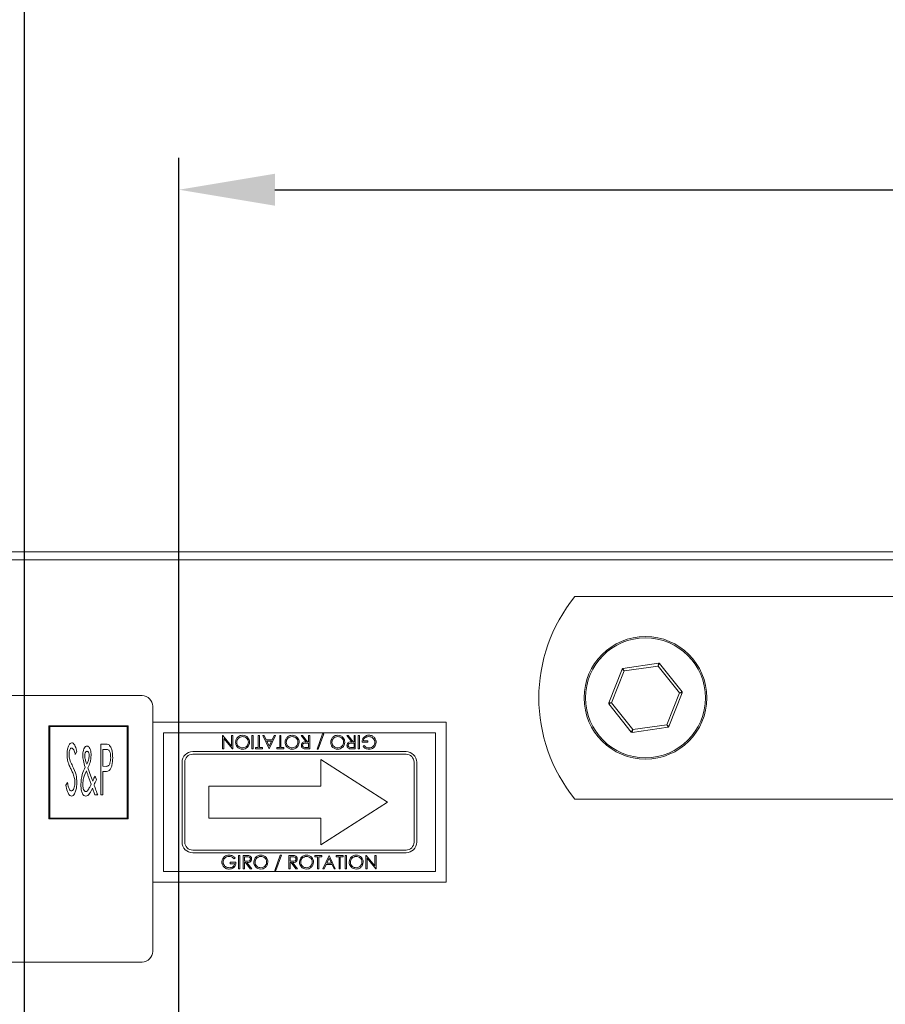
# Model space of a CAD drawing. Units: millimetres. Extents: x -1748 to 543, y 1040 to 2449.
# Drawn here: x -1390 to -1228, y 2129 to 2314 of the extents above; entities that cross this region are included whole.
import ezdxf

# ---------------------------------------------------------------- set-up
doc = ezdxf.new("R2010")
doc.units = ezdxf.units.MM
doc.header["$PDSIZE"] = -1
doc.dimstyles.new('ISO-25', dxfattribs={"dimtxt": 2.5, "dimasz": 2.5, "dimexe": 1.25, "dimexo": 0.625, "dimtad": 1, "dimtxsty": 'Standard', "dimcen": 2.5, "dimadec": 0, "dimazin": 0, "dimtfac": 1, "dimtmove": 0, "dimatfit": 3, "dimfxl": 0, "dimarcsym": 0})

# ---------------------------------------------------------------- blocks, each defined once
blk = doc.blocks.new('*D25')
at = {"color": 0, "linetype": 'ByBlock', "lineweight": -2}
for p, q in [((-1489.93, 2218.47), (-1489.93, 2426.06)), ((-315.11, 2218.47), (-315.11, 2426.06)), ((-333.11, 2420.06), (-1471.93, 2420.06))]:
    blk.add_line(p, q, dxfattribs=at)
at = {"color": 0, "linetype": 'ByBlock'}
for points in [[(-1489.93, 2420.06), (-1471.93, 2423.06), (-1471.93, 2417.06)], [(-315.11, 2420.06), (-333.11, 2423.06), (-333.11, 2417.06)]]:
    blk.add_solid(points, dxfattribs=at)
at = {"layer": 'DEFPOINTS', "color": 0, "linetype": 'ByBlock'}
for p in [(-1489.93, 2212.47), (-315.11, 2212.47)]:
    blk.add_point(p, dxfattribs=at)
at = {"color": 0, "linetype": 'ByBlock', "insert": (-902.52, 2437.67), "char_height": 16.933, "attachment_point": 5}
blk.add_mtext('1175', dxfattribs=at)
blk = doc.blocks.new('*D26')
at = {"color": 0, "linetype": 'ByBlock', "lineweight": -2}
for p, q in [((-1389.02, 2119.47), (-1389.02, 2356.37)), ((-416.02, 2119.47), (-416.02, 2356.37)), ((-434.02, 2350.37), (-1371.02, 2350.37))]:
    blk.add_line(p, q, dxfattribs=at)
at = {"color": 0, "linetype": 'ByBlock'}
for points in [[(-1389.02, 2350.37), (-1371.02, 2353.37), (-1371.02, 2347.37)], [(-416.02, 2350.37), (-434.02, 2353.37), (-434.02, 2347.37)]]:
    blk.add_solid(points, dxfattribs=at)
at = {"layer": 'DEFPOINTS', "color": 0, "linetype": 'ByBlock'}
for p in [(-1389.02, 2113.47), (-416.02, 2113.47)]:
    blk.add_point(p, dxfattribs=at)
at = {"color": 0, "linetype": 'ByBlock', "insert": (-902.52, 2367.98), "char_height": 16.933, "attachment_point": 5}
blk.add_mtext('973', dxfattribs=at)
blk = doc.blocks.new('*D27')
at = {"color": 0, "linetype": 'ByBlock', "lineweight": -2}
for p, q in [((-1360.02, 2090.47), (-1360.02, 2288.34)), ((-445.02, 2090.47), (-445.02, 2288.34)), ((-1342.02, 2282.34), (-463.02, 2282.34))]:
    blk.add_line(p, q, dxfattribs=at)
at = {"color": 0, "linetype": 'ByBlock'}
for points in [[(-1360.02, 2282.34), (-1342.02, 2279.34), (-1342.02, 2285.34)], [(-445.02, 2282.34), (-463.02, 2279.34), (-463.02, 2285.34)]]:
    blk.add_solid(points, dxfattribs=at)
at = {"layer": 'DEFPOINTS', "color": 0, "linetype": 'ByBlock'}
for p in [(-1360.02, 2084.47), (-445.02, 2084.47)]:
    blk.add_point(p, dxfattribs=at)
at = {"color": 0, "linetype": 'ByBlock', "insert": (-902.52, 2299.95), "char_height": 16.933, "attachment_point": 5}
blk.add_mtext('915', dxfattribs=at)

msp = doc.modelspace()

# ---------------------------------------------------------------- linework, layer by layer
at = {"color": 7, "linetype": 'Continuous', "lineweight": 15}
for p, q in [((-317.02, 2214.38), (-1488.02, 2214.38)), ((-317.02, 2212.87), (-1488.02, 2212.87)), ((-1285.74, 2205.97), (-519.3, 2205.97)), ((-1279.4, 2186.06), (-1276.9, 2192.35)), ((-1276.5, 2192.01), (-1278.87, 2186.04)), ((-1276.5, 2192.01), (-1276.9, 2192.35)), ((-1276.75, 2192.48), (-1270.05, 2193.46)), ((-1276.5, 2192.01), (-1276.75, 2192.48)), ((-1270.15, 2192.94), (-1276.5, 2192.01)), ((-1270.15, 2192.94), (-1270.05, 2193.46)), ((-1269.86, 2193.39), (-1270.15, 2192.94)), ((-1266.16, 2187.9), (-1270.15, 2192.94)), ((-1269.86, 2193.39), (-1265.66, 2188.08)), ((-1366.93, 2187.38), (-1462.93, 2187.38)), ((-1268.53, 2181.93), (-1266.16, 2187.9)), ((-1265.64, 2187.88), (-1268.13, 2181.59)), ((-1265.66, 2188.08), (-1266.16, 2187.9)), ((-1265.64, 2187.88), (-1266.16, 2187.9)), ((-1364.93, 2182.38), (-1364.93, 2185.38)), ((-1278.87, 2186.04), (-1279.4, 2186.06)), ((-1278.87, 2186.04), (-1279.37, 2185.86)), ((-1275.17, 2180.55), (-1279.37, 2185.86)), ((-1278.87, 2186.04), (-1274.89, 2181)), ((-1369.57, 2181.74), (-1384.4, 2181.74)), ((-1384.4, 2181.74), (-1384.4, 2164.26)), ((-1369.72, 2181.59), (-1384.25, 2181.59)), ((-1384.25, 2181.59), (-1384.25, 2164.41)), ((-1369.72, 2164.41), (-1369.72, 2181.59)), ((-1369.57, 2164.26), (-1369.57, 2181.74)), ((-1364.93, 2182.38), (-1309.93, 2182.38)), ((-1364.93, 2152.38), (-1364.93, 2182.38)), ((-1309.93, 2182.38), (-1309.93, 2152.38)), ((-1274.89, 2181), (-1275.17, 2180.55)), ((-1268.29, 2181.46), (-1274.99, 2180.48)), ((-1274.99, 2180.48), (-1274.89, 2181)), ((-1274.89, 2181), (-1268.53, 2181.93)), ((-1268.13, 2181.59), (-1268.53, 2181.93)), ((-1268.29, 2181.46), (-1268.53, 2181.93)), ((-1362.93, 2154.38), (-1362.93, 2180.38)), ((-1362.93, 2180.38), (-1311.93, 2180.38)), ((-1351.84, 2177.38), (-1351.84, 2179.88)), ((-1351.84, 2179.88), (-1351.79, 2179.88)), ((-1351.79, 2179.88), (-1350.14, 2177.92)), ((-1349.96, 2177.38), (-1351.61, 2179.35)), ((-1351.61, 2179.35), (-1351.61, 2177.38)), ((-1350.14, 2177.92), (-1350.14, 2179.88)), ((-1350.14, 2179.88), (-1349.92, 2179.88)), ((-1349.92, 2179.88), (-1349.92, 2177.38)), ((-1346.36, 2177.38), (-1346.36, 2179.88)), ((-1346.36, 2179.88), (-1346.13, 2179.88)), ((-1346.13, 2179.88), (-1346.13, 2177.38)), ((-1345.14, 2177.64), (-1345.14, 2179.88)), ((-1345.14, 2179.88), (-1344.92, 2179.88)), ((-1344.92, 2179.88), (-1344.92, 2177.64)), ((-1343.12, 2177.38), (-1344.28, 2179.88)), ((-1344.28, 2179.88), (-1344.03, 2179.88)), ((-1344.03, 2179.88), (-1343.66, 2179.08)), ((-1343.66, 2179.08), (-1342.53, 2179.08)), ((-1341.9, 2179.88), (-1343.09, 2177.38)), ((-1342.53, 2179.08), (-1342.15, 2179.88)), ((-1342.15, 2179.88), (-1341.9, 2179.88)), ((-1341.1, 2177.64), (-1341.1, 2179.88)), ((-1341.1, 2179.88), (-1340.88, 2179.88)), ((-1340.88, 2179.88), (-1340.88, 2177.64)), ((-1336.18, 2178.73), (-1337.1, 2179.88)), ((-1337.1, 2179.88), (-1336.82, 2179.88)), ((-1336.82, 2179.88), (-1335.9, 2178.73)), ((-1335.72, 2178.73), (-1335.72, 2179.88)), ((-1335.72, 2179.88), (-1335.49, 2179.88)), ((-1335.49, 2179.88), (-1335.49, 2177.38)), ((-1334.11, 2177.32), (-1333.07, 2180.24)), ((-1332.83, 2180.24), (-1333.88, 2177.32)), ((-1333.07, 2180.24), (-1332.83, 2180.24)), ((-1327.62, 2178.73), (-1328.54, 2179.88)), ((-1328.54, 2179.88), (-1328.26, 2179.88)), ((-1328.26, 2179.88), (-1327.34, 2178.73)), ((-1327.16, 2178.73), (-1327.16, 2179.88)), ((-1327.16, 2179.88), (-1326.94, 2179.88)), ((-1326.94, 2179.88), (-1326.94, 2177.38)), ((-1326.39, 2177.38), (-1326.39, 2179.88)), ((-1326.39, 2179.88), (-1326.17, 2179.88)), ((-1326.17, 2179.88), (-1326.17, 2177.38)), ((-1311.93, 2180.38), (-1311.93, 2154.38)), ((-1374.65, 2178.28), (-1373.95, 2178.28)), ((-1374.65, 2168.75), (-1374.65, 2178.28)), ((-1374.28, 2177.3), (-1374.28, 2174.12)), ((-1373.67, 2177.3), (-1374.28, 2177.3)), ((-1351.61, 2177.38), (-1351.84, 2177.38)), ((-1349.92, 2177.38), (-1349.96, 2177.38)), ((-1346.13, 2177.38), (-1346.36, 2177.38)), ((-1345.69, 2177.38), (-1345.69, 2177.64)), ((-1345.69, 2177.64), (-1345.14, 2177.64)), ((-1344.37, 2177.38), (-1345.69, 2177.38)), ((-1344.92, 2177.64), (-1344.37, 2177.64)), ((-1344.37, 2177.64), (-1344.37, 2177.38)), ((-1342.65, 2178.83), (-1343.54, 2178.83)), ((-1343.54, 2178.83), (-1343.1, 2177.87)), ((-1343.09, 2177.38), (-1343.12, 2177.38)), ((-1343.1, 2177.87), (-1342.65, 2178.83)), ((-1341.65, 2177.38), (-1341.65, 2177.64)), ((-1341.65, 2177.64), (-1341.1, 2177.64)), ((-1340.33, 2177.38), (-1341.65, 2177.38)), ((-1340.88, 2177.64), (-1340.33, 2177.64)), ((-1340.33, 2177.64), (-1340.33, 2177.38)), ((-1336.19, 2177.64), (-1335.72, 2177.64)), ((-1335.72, 2178.47), (-1336.18, 2178.48)), ((-1335.49, 2177.38), (-1335.99, 2177.38)), ((-1335.9, 2178.73), (-1335.72, 2178.73)), ((-1335.72, 2177.64), (-1335.72, 2178.47)), ((-1333.88, 2177.32), (-1334.11, 2177.32)), ((-1327.63, 2177.64), (-1327.16, 2177.64)), ((-1327.16, 2178.47), (-1327.62, 2178.48)), ((-1326.94, 2177.38), (-1327.44, 2177.38)), ((-1327.34, 2178.73), (-1327.16, 2178.73)), ((-1327.16, 2177.64), (-1327.16, 2178.47)), ((-1326.17, 2177.38), (-1326.39, 2177.38)), ((-1324.6, 2178.66), (-1325.65, 2178.66)), ((-1325.49, 2177.81), (-1325.3, 2177.99)), ((-1325.43, 2178.92), (-1324.6, 2178.92)), ((-1324.6, 2178.92), (-1324.6, 2178.66)), ((-1379.17, 2176.91), (-1379.46, 2176.32)), ((-1357.43, 2176.88), (-1317.43, 2176.88)), ((-1357.43, 2176.38), (-1317.43, 2176.38)), ((-1333.43, 2175.38), (-1333.43, 2170.38)), ((-1320.93, 2167.38), (-1333.43, 2175.38)), ((-1377.09, 2173.8), (-1376.54, 2172.29)), ((-1374.28, 2174.12), (-1373.69, 2174.1)), ((-1359.43, 2159.88), (-1359.43, 2174.88)), ((-1358.93, 2159.88), (-1358.93, 2174.88)), ((-1315.93, 2174.88), (-1315.93, 2159.88)), ((-1315.43, 2174.88), (-1315.43, 2159.88)), ((-1376.49, 2170.74), (-1377.05, 2172.29)), ((-1376.54, 2172.29), (-1376.2, 2171.35)), ((-1375.76, 2172.29), (-1375.5, 2171.6)), ((-1374.03, 2173.15), (-1374.28, 2173.15)), ((-1374.28, 2173.15), (-1374.28, 2168.75)), ((-1381.24, 2170.59), (-1380.94, 2171.07)), ((-1375.77, 2168.75), (-1376.23, 2170.04)), ((-1354.43, 2170.38), (-1354.43, 2164.38)), ((-1333.43, 2170.38), (-1354.43, 2170.38)), ((-1375.26, 2168.75), (-1375.77, 2168.75)), ((-1374.28, 2168.75), (-1374.65, 2168.75)), ((-1219.04, 2167.97), (-1285.74, 2167.97)), ((-1320.93, 2167.38), (-1333.43, 2159.38)), ((-1384.4, 2164.26), (-1369.57, 2164.26)), ((-1384.25, 2164.41), (-1369.72, 2164.41)), ((-1333.43, 2164.38), (-1354.43, 2164.38)), ((-1333.43, 2159.38), (-1333.43, 2164.38)), ((-1317.43, 2158.38), (-1357.43, 2158.38)), ((-1317.43, 2157.88), (-1357.43, 2157.88)), ((-1349.5, 2156.96), (-1349.69, 2156.77)), ((-1348.83, 2157.38), (-1348.6, 2157.38)), ((-1348.83, 2154.88), (-1348.83, 2157.38)), ((-1348.6, 2157.38), (-1348.6, 2154.88)), ((-1347.96, 2157.38), (-1347.46, 2157.38)), ((-1347.96, 2154.88), (-1347.96, 2157.38)), ((-1347.27, 2157.13), (-1347.74, 2157.13)), ((-1347.74, 2157.13), (-1347.74, 2156.29)), ((-1342.06, 2154.53), (-1341.02, 2157.45)), ((-1340.78, 2157.45), (-1341.83, 2154.53)), ((-1341.02, 2157.45), (-1340.78, 2157.45)), ((-1339.4, 2157.38), (-1338.9, 2157.38)), ((-1339.4, 2154.88), (-1339.4, 2157.38)), ((-1338.71, 2157.13), (-1339.18, 2157.13)), ((-1339.18, 2157.13), (-1339.18, 2156.29)), ((-1334.56, 2157.13), (-1334.56, 2157.38)), ((-1334.56, 2157.38), (-1333.25, 2157.38)), ((-1334.02, 2157.13), (-1334.56, 2157.13)), ((-1334.02, 2154.88), (-1334.02, 2157.13)), ((-1333.25, 2157.13), (-1333.79, 2157.13)), ((-1333.79, 2157.13), (-1333.79, 2154.88)), ((-1333.25, 2157.38), (-1333.25, 2157.13)), ((-1333.06, 2154.88), (-1331.87, 2157.38)), ((-1331.86, 2156.9), (-1332.31, 2155.94)), ((-1331.87, 2157.38), (-1331.84, 2157.38)), ((-1331.42, 2155.94), (-1331.86, 2156.9)), ((-1331.84, 2157.38), (-1330.69, 2154.88)), ((-1330.53, 2157.13), (-1330.53, 2157.38)), ((-1330.53, 2157.38), (-1329.21, 2157.38)), ((-1329.98, 2157.13), (-1330.53, 2157.13)), ((-1329.98, 2154.88), (-1329.98, 2157.13)), ((-1329.21, 2157.13), (-1329.76, 2157.13)), ((-1329.76, 2157.13), (-1329.76, 2154.88)), ((-1329.21, 2157.38), (-1329.21, 2157.13)), ((-1328.83, 2157.38), (-1328.6, 2157.38)), ((-1328.83, 2154.88), (-1328.83, 2157.38)), ((-1328.6, 2157.38), (-1328.6, 2154.88)), ((-1324.95, 2154.88), (-1324.95, 2157.38)), ((-1324.95, 2157.38), (-1324.9, 2157.38)), ((-1324.9, 2157.38), (-1323.25, 2155.42)), ((-1323.08, 2154.88), (-1324.72, 2156.85)), ((-1324.72, 2156.85), (-1324.72, 2154.88)), ((-1323.25, 2155.42), (-1323.25, 2157.38)), ((-1323.25, 2157.38), (-1323.03, 2157.38)), ((-1323.03, 2157.38), (-1323.03, 2154.88)), ((-1350.4, 2155.84), (-1350.4, 2156.1)), ((-1350.4, 2156.1), (-1349.34, 2156.1)), ((-1349.56, 2155.84), (-1350.4, 2155.84)), ((-1347.74, 2156.29), (-1347.28, 2156.29)), ((-1347.55, 2156.04), (-1347.74, 2156.04)), ((-1347.74, 2156.04), (-1347.74, 2154.88)), ((-1346.64, 2154.88), (-1347.55, 2156.04)), ((-1347.28, 2156.04), (-1346.36, 2154.88)), ((-1339.18, 2156.29), (-1338.72, 2156.29)), ((-1339, 2156.04), (-1339.18, 2156.04)), ((-1339.18, 2156.04), (-1339.18, 2154.88)), ((-1338.08, 2154.88), (-1339, 2156.04)), ((-1338.72, 2156.04), (-1337.8, 2154.88)), ((-1332.43, 2155.68), (-1332.81, 2154.88)), ((-1331.3, 2155.68), (-1332.43, 2155.68)), ((-1332.31, 2155.94), (-1331.42, 2155.94)), ((-1330.93, 2154.88), (-1331.3, 2155.68)), ((-1311.93, 2154.38), (-1362.93, 2154.38)), ((-1348.6, 2154.88), (-1348.83, 2154.88)), ((-1347.74, 2154.88), (-1347.96, 2154.88)), ((-1346.36, 2154.88), (-1346.64, 2154.88)), ((-1341.83, 2154.53), (-1342.06, 2154.53)), ((-1339.18, 2154.88), (-1339.4, 2154.88)), ((-1337.8, 2154.88), (-1338.08, 2154.88)), ((-1333.79, 2154.88), (-1334.02, 2154.88)), ((-1332.81, 2154.88), (-1333.06, 2154.88)), ((-1330.69, 2154.88), (-1330.93, 2154.88)), ((-1329.76, 2154.88), (-1329.98, 2154.88)), ((-1328.6, 2154.88), (-1328.83, 2154.88)), ((-1324.72, 2154.88), (-1324.95, 2154.88)), ((-1323.03, 2154.88), (-1323.08, 2154.88)), ((-1309.93, 2152.38), (-1364.93, 2152.38)), ((-1364.93, 2139.38), (-1364.93, 2152.38)), ((-1462.93, 2137.38), (-1366.93, 2137.38))]:
    msp.add_line(p, q, dxfattribs=at)
for radius in [11.5, 11.25]:
    msp.add_circle((-1272.52, 2186.97), radius, dxfattribs=at)
for centre, radius, start, end in [((-1262.52, 2186.97), 30, 140.7035, 219.2965), ((-1276.72, 2192.28), 0.2, 98.3462, 158.3462), ((-1270.02, 2193.26), 0.2, 38.3462, 98.3462), ((-1366.93, 2185.38), 2, 0, 90), ((-1265.82, 2187.95), 0.2, 338.3462, 38.3462), ((-1279.22, 2185.99), 0.2, 158.3462, 218.3462), ((-1268.32, 2181.66), 0.2, 278.3462, 338.3462), ((-1275.02, 2180.68), 0.2, 218.3462, 278.3462), ((-1357.43, 2174.88), 2, 90, 180), ((-1357.43, 2174.88), 1.5, 90, 180), ((-1317.43, 2174.88), 2, 0, 90), ((-1317.43, 2174.88), 1.5, 360, 90), ((-1357.43, 2159.88), 2, 180, 270), ((-1357.43, 2159.88), 1.5, 180, 270), ((-1317.43, 2159.88), 1.5, 270, 0), ((-1317.43, 2159.88), 2, 270, 0), ((-1366.93, 2139.38), 2, 270, 0)]:
    msp.add_arc(centre, radius, start, end, dxfattribs=at)
for points, knots in [([(-1349.4, 2178.63), (-1349.38, 2178.83), (-1349.34, 2179.21), (-1348.98, 2179.64), (-1348.55, 2179.91), (-1348.25, 2179.93), (-1348.09, 2179.95)], [0, 0, 0, 0, 0.279626, 0.559346, 0.779582, 1, 1, 1, 1]), ([(-1348.08, 2179.69), (-1348.24, 2179.67), (-1348.56, 2179.64), (-1348.93, 2179.36), (-1349.14, 2179.01), (-1349.17, 2178.76), (-1349.18, 2178.63)], [0, 0, 0, 0, 0.279816, 0.559351, 0.779634, 1, 1, 1, 1]), ([(-1348.09, 2179.95), (-1347.9, 2179.93), (-1347.51, 2179.88), (-1347.08, 2179.53), (-1346.82, 2179.1), (-1346.79, 2178.8), (-1346.78, 2178.64)], [0, 0, 0, 0, 0.27967, 0.559373, 0.779634, 1, 1, 1, 1]), ([(-1347, 2178.64), (-1347.02, 2178.8), (-1347.06, 2179.12), (-1347.36, 2179.46), (-1347.71, 2179.66), (-1347.96, 2179.68), (-1348.08, 2179.69)], [0, 0, 0, 0, 0.279406, 0.559071, 0.779459, 1, 1, 1, 1]), ([(-1340.11, 2178.63), (-1340.09, 2178.83), (-1340.04, 2179.21), (-1339.69, 2179.64), (-1339.26, 2179.91), (-1338.95, 2179.93), (-1338.8, 2179.95)], [0, 0, 0, 0, 0.279626, 0.559346, 0.779582, 1, 1, 1, 1]), ([(-1338.79, 2179.69), (-1338.95, 2179.67), (-1339.27, 2179.64), (-1339.63, 2179.36), (-1339.85, 2179.01), (-1339.87, 2178.76), (-1339.88, 2178.63)], [0, 0, 0, 0, 0.279816, 0.559351, 0.779634, 1, 1, 1, 1]), ([(-1338.8, 2179.95), (-1338.6, 2179.93), (-1338.22, 2179.88), (-1337.79, 2179.53), (-1337.52, 2179.1), (-1337.49, 2178.8), (-1337.48, 2178.64)], [0, 0, 0, 0, 0.27967, 0.559373, 0.779634, 1, 1, 1, 1]), ([(-1337.7, 2178.64), (-1337.72, 2178.8), (-1337.76, 2179.12), (-1338.06, 2179.46), (-1338.42, 2179.66), (-1338.67, 2179.68), (-1338.79, 2179.69)], [0, 0, 0, 0, 0.279406, 0.559071, 0.779459, 1, 1, 1, 1]), ([(-1331.55, 2178.63), (-1331.53, 2178.83), (-1331.48, 2179.21), (-1331.13, 2179.64), (-1330.7, 2179.91), (-1330.39, 2179.93), (-1330.24, 2179.95)], [0, 0, 0, 0, 0.279626, 0.559346, 0.779582, 1, 1, 1, 1]), ([(-1330.23, 2179.69), (-1330.39, 2179.67), (-1330.71, 2179.64), (-1331.08, 2179.36), (-1331.29, 2179.01), (-1331.31, 2178.76), (-1331.33, 2178.63)], [0, 0, 0, 0, 0.279816, 0.559351, 0.779634, 1, 1, 1, 1]), ([(-1330.24, 2179.95), (-1330.05, 2179.93), (-1329.66, 2179.88), (-1329.23, 2179.53), (-1328.96, 2179.1), (-1328.94, 2178.8), (-1328.92, 2178.64)], [0, 0, 0, 0, 0.27967, 0.559373, 0.779634, 1, 1, 1, 1]), ([(-1329.15, 2178.64), (-1329.17, 2178.8), (-1329.2, 2179.12), (-1329.51, 2179.46), (-1329.86, 2179.66), (-1330.11, 2179.68), (-1330.23, 2179.69)], [0, 0, 0, 0, 0.279406, 0.559071, 0.779459, 1, 1, 1, 1]), ([(-1325.65, 2178.66), (-1325.64, 2178.85), (-1325.61, 2179.23), (-1325.29, 2179.68), (-1324.86, 2179.92), (-1324.56, 2179.94), (-1324.41, 2179.95)], [0, 0, 0, 0, 0.280351, 0.559367, 0.779371, 1, 1, 1, 1]), ([(-1324.43, 2179.69), (-1324.56, 2179.68), (-1324.82, 2179.66), (-1325.14, 2179.47), (-1325.36, 2179.22), (-1325.4, 2179.02), (-1325.43, 2178.92)], [0, 0, 0, 0, 0.280275, 0.559976, 0.779971, 1, 1, 1, 1]), ([(-1323.25, 2178.62), (-1323.28, 2178.79), (-1323.33, 2179.12), (-1323.66, 2179.47), (-1324.04, 2179.66), (-1324.3, 2179.68), (-1324.43, 2179.69)], [0, 0, 0, 0, 0.279037, 0.558572, 0.77923, 1, 1, 1, 1]), ([(-1324.41, 2179.95), (-1324.18, 2179.93), (-1323.76, 2179.89), (-1323.46, 2179.6), (-1323.33, 2179.47)], [0, 0, 0, 0, 0.559617, 1, 1, 1, 1]), ([(-1323.33, 2179.47), (-1323.23, 2179.33), (-1323.06, 2179.08), (-1323.03, 2178.77), (-1323.03, 2178.63)], [0, 0, 0, 0, 0.559317, 1, 1, 1, 1]), ([(-1381, 2176.3), (-1380.98, 2176.73), (-1380.95, 2177.37), (-1380.68, 2178.07), (-1380.43, 2178.43), (-1380.22, 2178.49), (-1380.12, 2178.52)], [0, 0, 0, 0, 0.501041, 0.751433, 0.876656, 1, 1, 1, 1]), ([(-1380.13, 2177.54), (-1380.19, 2177.53), (-1380.3, 2177.51), (-1380.45, 2177.31), (-1380.6, 2176.93), (-1380.62, 2176.57), (-1380.63, 2176.34)], [0, 0, 0, 0, 0.1236471, 0.2493165, 0.4995726, 1, 1, 1, 1]), ([(-1379.46, 2176.32), (-1379.53, 2176.56), (-1379.62, 2176.91), (-1379.8, 2177.3), (-1379.95, 2177.5), (-1380.07, 2177.53), (-1380.13, 2177.54)], [0, 0, 0, 0, 0.501143, 0.751277, 0.876266, 1, 1, 1, 1]), ([(-1380.12, 2178.52), (-1380.04, 2178.5), (-1379.87, 2178.47), (-1379.65, 2178.21), (-1379.38, 2177.7), (-1379.25, 2177.23), (-1379.17, 2176.91)], [0, 0, 0, 0, 0.123994, 0.249128, 0.499076, 1, 1, 1, 1]), ([(-1378.07, 2176.2), (-1378.06, 2176.42), (-1378.05, 2176.82), (-1377.92, 2177.2), (-1377.86, 2177.37)], [0, 0, 0, 0, 0.560155, 1, 1, 1, 1]), ([(-1377.86, 2177.37), (-1377.79, 2177.51), (-1377.69, 2177.71), (-1377.45, 2177.89), (-1377.33, 2177.9), (-1377.27, 2177.91)], [0, 0, 0, 0, 0.559889, 0.780299, 1, 1, 1, 1]), ([(-1377.27, 2177.91), (-1377.18, 2177.89), (-1377.01, 2177.86), (-1376.78, 2177.59), (-1376.53, 2177.04), (-1376.5, 2176.53), (-1376.48, 2176.18)], [0, 0, 0, 0, 0.124123, 0.24927, 0.499265, 1, 1, 1, 1]), ([(-1373.95, 2178.28), (-1373.79, 2178.28), (-1373.51, 2178.28), (-1373.25, 2178.18), (-1373.13, 2178.13)], [0, 0, 0, 0, 0.561273, 1, 1, 1, 1]), ([(-1372.82, 2175.72), (-1372.83, 2176.06), (-1372.86, 2176.48), (-1373.03, 2176.96), (-1373.17, 2177.18), (-1373.41, 2177.29), (-1373.58, 2177.3), (-1373.67, 2177.3)], [0, 0, 0, 0, 0.500136, 0.625525, 0.750287, 0.874828, 1, 1, 1, 1]), ([(-1373.13, 2178.13), (-1372.98, 2177.95), (-1372.68, 2177.57), (-1372.49, 2176.71), (-1372.46, 2176.1), (-1372.45, 2175.72)], [0, 0, 0, 0, 0.277596, 0.558492, 1, 1, 1, 1]), ([(-1348.07, 2177.32), (-1348.27, 2177.34), (-1348.66, 2177.38), (-1349.1, 2177.73), (-1349.36, 2178.17), (-1349.39, 2178.48), (-1349.4, 2178.63)], [0, 0, 0, 0, 0.279729, 0.559332, 0.779581, 1, 1, 1, 1]), ([(-1349.18, 2178.63), (-1349.16, 2178.47), (-1349.12, 2178.16), (-1348.82, 2177.81), (-1348.46, 2177.61), (-1348.21, 2177.59), (-1348.08, 2177.58)], [0, 0, 0, 0, 0.279464, 0.558854, 0.779475, 1, 1, 1, 1]), ([(-1348.08, 2177.58), (-1347.93, 2177.6), (-1347.61, 2177.64), (-1347.25, 2177.91), (-1347.03, 2178.27), (-1347.01, 2178.52), (-1347, 2178.64)], [0, 0, 0, 0, 0.279635, 0.559347, 0.77963, 1, 1, 1, 1]), ([(-1346.78, 2178.64), (-1346.8, 2178.45), (-1346.84, 2178.07), (-1347.19, 2177.63), (-1347.62, 2177.36), (-1347.92, 2177.33), (-1348.07, 2177.32)], [0, 0, 0, 0, 0.279739, 0.55933, 0.779683, 1, 1, 1, 1]), ([(-1338.78, 2177.32), (-1338.97, 2177.34), (-1339.37, 2177.38), (-1339.81, 2177.73), (-1340.07, 2178.17), (-1340.1, 2178.48), (-1340.11, 2178.63)], [0, 0, 0, 0, 0.279729, 0.559332, 0.779581, 1, 1, 1, 1]), ([(-1339.88, 2178.63), (-1339.86, 2178.47), (-1339.83, 2178.16), (-1339.52, 2177.81), (-1339.16, 2177.61), (-1338.91, 2177.59), (-1338.79, 2177.58)], [0, 0, 0, 0, 0.2794636, 0.5588542, 0.7794754, 1, 1, 1, 1]), ([(-1338.79, 2177.58), (-1338.63, 2177.6), (-1338.32, 2177.64), (-1337.95, 2177.91), (-1337.74, 2178.27), (-1337.72, 2178.52), (-1337.7, 2178.64)], [0, 0, 0, 0, 0.279635, 0.559347, 0.77963, 1, 1, 1, 1]), ([(-1337.48, 2178.64), (-1337.5, 2178.45), (-1337.55, 2178.07), (-1337.89, 2177.63), (-1338.32, 2177.36), (-1338.63, 2177.33), (-1338.78, 2177.32)], [0, 0, 0, 0, 0.279739, 0.55933, 0.779683, 1, 1, 1, 1]), ([(-1337.06, 2178.05), (-1337.06, 2178.13), (-1337.04, 2178.29), (-1336.92, 2178.5), (-1336.64, 2178.71), (-1336.37, 2178.72), (-1336.18, 2178.73)], [0, 0, 0, 0, 0.187115, 0.373967, 0.560898, 1, 1, 1, 1]), ([(-1336.56, 2177.42), (-1336.64, 2177.44), (-1336.8, 2177.49), (-1336.96, 2177.66), (-1337.05, 2177.86), (-1337.06, 2177.99), (-1337.06, 2178.05)], [0, 0, 0, 0, 0.2798529, 0.5594917, 0.7795998, 1, 1, 1, 1]), ([(-1336.18, 2178.48), (-1336.33, 2178.48), (-1336.52, 2178.48), (-1336.71, 2178.35), (-1336.81, 2178.24), (-1336.83, 2178.13), (-1336.84, 2178.05)], [0, 0, 0, 0, 0.499878, 0.625551, 0.751198, 1, 1, 1, 1]), ([(-1336.84, 2178.05), (-1336.84, 2178.01), (-1336.83, 2177.94), (-1336.78, 2177.84), (-1336.71, 2177.76), (-1336.53, 2177.63), (-1336.34, 2177.64), (-1336.19, 2177.64)], [0, 0, 0, 0, 0.1253086, 0.2506326, 0.3759615, 0.5013367, 1, 1, 1, 1]), ([(-1335.99, 2177.38), (-1336.1, 2177.38), (-1336.29, 2177.38), (-1336.48, 2177.41), (-1336.56, 2177.42)], [0, 0, 0, 0, 0.56024, 1, 1, 1, 1]), ([(-1330.22, 2177.32), (-1330.42, 2177.34), (-1330.81, 2177.38), (-1331.25, 2177.73), (-1331.51, 2178.17), (-1331.54, 2178.48), (-1331.55, 2178.63)], [0, 0, 0, 0, 0.279729, 0.559332, 0.779581, 1, 1, 1, 1]), ([(-1331.33, 2178.63), (-1331.31, 2178.47), (-1331.27, 2178.16), (-1330.96, 2177.81), (-1330.6, 2177.61), (-1330.36, 2177.59), (-1330.23, 2177.58)], [0, 0, 0, 0, 0.279464, 0.558854, 0.779475, 1, 1, 1, 1]), ([(-1330.23, 2177.58), (-1330.07, 2177.6), (-1329.76, 2177.64), (-1329.4, 2177.91), (-1329.18, 2178.27), (-1329.16, 2178.52), (-1329.15, 2178.64)], [0, 0, 0, 0, 0.279635, 0.559347, 0.77963, 1, 1, 1, 1]), ([(-1328.92, 2178.64), (-1328.95, 2178.45), (-1328.99, 2178.07), (-1329.33, 2177.63), (-1329.77, 2177.36), (-1330.07, 2177.33), (-1330.22, 2177.32)], [0, 0, 0, 0, 0.279739, 0.55933, 0.779683, 1, 1, 1, 1]), ([(-1328.51, 2178.05), (-1328.5, 2178.13), (-1328.49, 2178.29), (-1328.36, 2178.5), (-1328.08, 2178.71), (-1327.81, 2178.72), (-1327.62, 2178.73)], [0, 0, 0, 0, 0.187115, 0.373967, 0.560898, 1, 1, 1, 1]), ([(-1328, 2177.42), (-1328.08, 2177.44), (-1328.24, 2177.49), (-1328.4, 2177.66), (-1328.49, 2177.86), (-1328.5, 2177.99), (-1328.51, 2178.05)], [0, 0, 0, 0, 0.279853, 0.559492, 0.7796, 1, 1, 1, 1]), ([(-1327.62, 2178.48), (-1327.77, 2178.48), (-1327.96, 2178.48), (-1328.15, 2178.35), (-1328.25, 2178.24), (-1328.27, 2178.13), (-1328.28, 2178.05)], [0, 0, 0, 0, 0.4998784, 0.6255508, 0.7511979, 1, 1, 1, 1]), ([(-1328.28, 2178.05), (-1328.28, 2178.01), (-1328.27, 2177.94), (-1328.22, 2177.84), (-1328.15, 2177.76), (-1327.97, 2177.63), (-1327.78, 2177.64), (-1327.63, 2177.64)], [0, 0, 0, 0, 0.125309, 0.250633, 0.375962, 0.501337, 1, 1, 1, 1]), ([(-1327.44, 2177.38), (-1327.54, 2177.38), (-1327.73, 2177.38), (-1327.92, 2177.41), (-1328, 2177.42)], [0, 0, 0, 0, 0.56024, 1, 1, 1, 1]), ([(-1324.37, 2177.32), (-1324.61, 2177.35), (-1325.03, 2177.4), (-1325.35, 2177.68), (-1325.49, 2177.81)], [0, 0, 0, 0, 0.558581, 1, 1, 1, 1]), ([(-1325.3, 2177.99), (-1325.15, 2177.86), (-1324.87, 2177.64), (-1324.52, 2177.59), (-1324.36, 2177.58)], [0, 0, 0, 0, 0.559823, 1, 1, 1, 1]), ([(-1323.03, 2178.63), (-1323.05, 2178.44), (-1323.1, 2178.04), (-1323.46, 2177.6), (-1323.91, 2177.36), (-1324.22, 2177.33), (-1324.37, 2177.32)], [0, 0, 0, 0, 0.279578, 0.559064, 0.77941, 1, 1, 1, 1]), ([(-1324.36, 2177.58), (-1324.2, 2177.59), (-1323.89, 2177.63), (-1323.52, 2177.9), (-1323.29, 2178.25), (-1323.26, 2178.5), (-1323.25, 2178.62)], [0, 0, 0, 0, 0.279844, 0.559581, 0.779881, 1, 1, 1, 1]), ([(-1380.81, 2174.85), (-1380.87, 2175.11), (-1380.98, 2175.59), (-1380.99, 2176.08), (-1381, 2176.3)], [0, 0, 0, 0, 0.559896, 1, 1, 1, 1]), ([(-1380.63, 2176.34), (-1380.62, 2176.1), (-1380.6, 2175.68), (-1380.47, 2175.28), (-1380.41, 2175.11)], [0, 0, 0, 0, 0.559872, 1, 1, 1, 1]), ([(-1377.61, 2173.96), (-1377.75, 2174.37), (-1377.98, 2175.1), (-1378.04, 2175.86), (-1378.07, 2176.2)], [0, 0, 0, 0, 0.560297, 1, 1, 1, 1]), ([(-1377.28, 2176.93), (-1377.32, 2176.93), (-1377.4, 2176.92), (-1377.53, 2176.81), (-1377.67, 2176.55), (-1377.69, 2176.3), (-1377.7, 2176.14)], [0, 0, 0, 0, 0.124916, 0.250449, 0.500511, 1, 1, 1, 1]), ([(-1377.7, 2176.14), (-1377.7, 2176.05), (-1377.69, 2175.89), (-1377.66, 2175.74), (-1377.65, 2175.67)], [0, 0, 0, 0, 0.5598813, 1, 1, 1, 1]), ([(-1377.65, 2175.67), (-1377.59, 2175.45), (-1377.49, 2175.06), (-1377.37, 2174.68), (-1377.31, 2174.51)], [0, 0, 0, 0, 0.5599663, 1, 1, 1, 1]), ([(-1377.31, 2174.51), (-1377.22, 2174.69), (-1377.07, 2175.02), (-1376.98, 2175.37), (-1376.93, 2175.52)], [0, 0, 0, 0, 0.560006, 1, 1, 1, 1]), ([(-1376.85, 2176.15), (-1376.86, 2176.32), (-1376.88, 2176.56), (-1377.02, 2176.82), (-1377.16, 2176.92), (-1377.24, 2176.93), (-1377.28, 2176.93)], [0, 0, 0, 0, 0.499341, 0.749487, 0.874712, 1, 1, 1, 1]), ([(-1376.48, 2176.18), (-1376.53, 2175.72), (-1376.61, 2174.9), (-1376.94, 2174.14), (-1377.09, 2173.8)], [0, 0, 0, 0, 0.559242, 1, 1, 1, 1]), ([(-1376.93, 2175.52), (-1376.91, 2175.64), (-1376.86, 2175.85), (-1376.85, 2176.06), (-1376.85, 2176.15)], [0, 0, 0, 0, 0.560018, 1, 1, 1, 1]), ([(-1373.69, 2174.1), (-1373.61, 2174.11), (-1373.43, 2174.12), (-1373.19, 2174.23), (-1373.04, 2174.45), (-1372.86, 2174.93), (-1372.83, 2175.37), (-1372.82, 2175.72)], [0, 0, 0, 0, 0.12525, 0.249853, 0.374799, 0.500089, 1, 1, 1, 1]), ([(-1372.45, 2175.72), (-1372.47, 2175.24), (-1372.5, 2174.57), (-1372.75, 2173.72), (-1373.01, 2173.44), (-1373.14, 2173.3)], [0, 0, 0, 0, 0.560754, 0.781216, 1, 1, 1, 1]), ([(-1380.26, 2173.55), (-1380.38, 2173.79), (-1380.58, 2174.21), (-1380.74, 2174.65), (-1380.81, 2174.85)], [0, 0, 0, 0, 0.560181, 1, 1, 1, 1]), ([(-1380.41, 2175.11), (-1380.33, 2174.93), (-1380.18, 2174.61), (-1380.03, 2174.3), (-1379.96, 2174.16)], [0, 0, 0, 0, 0.55994, 1, 1, 1, 1]), ([(-1379.65, 2172.03), (-1379.75, 2172.32), (-1379.91, 2172.84), (-1380.15, 2173.34), (-1380.26, 2173.55)], [0, 0, 0, 0, 0.559869, 1, 1, 1, 1]), ([(-1379.96, 2174.16), (-1379.71, 2173.61), (-1379.26, 2172.63), (-1379.19, 2171.56), (-1379.17, 2171.08)], [0, 0, 0, 0, 0.559947, 1, 1, 1, 1]), ([(-1378.43, 2170.72), (-1378.38, 2171.35), (-1378.28, 2172.47), (-1377.82, 2173.5), (-1377.61, 2173.96)], [0, 0, 0, 0, 0.559223, 1, 1, 1, 1]), ([(-1379.53, 2171.1), (-1379.54, 2171.27), (-1379.55, 2171.59), (-1379.62, 2171.9), (-1379.65, 2172.03)], [0, 0, 0, 0, 0.559982, 1, 1, 1, 1]), ([(-1377.38, 2173.24), (-1377.58, 2172.8), (-1377.95, 2172.01), (-1378.03, 2171.14), (-1378.07, 2170.76)], [0, 0, 0, 0, 0.56044, 1, 1, 1, 1]), ([(-1377.05, 2172.29), (-1377.11, 2172.46), (-1377.22, 2172.78), (-1377.33, 2173.1), (-1377.38, 2173.24)], [0, 0, 0, 0, 0.56, 1, 1, 1, 1]), ([(-1376.2, 2171.35), (-1376.12, 2171.53), (-1375.97, 2171.84), (-1375.83, 2172.15), (-1375.76, 2172.29)], [0, 0, 0, 0, 0.560001, 1, 1, 1, 1]), ([(-1373.14, 2173.3), (-1373.3, 2173.25), (-1373.59, 2173.15), (-1373.9, 2173.15), (-1374.03, 2173.15)], [0, 0, 0, 0, 0.558501, 1, 1, 1, 1]), ([(-1380.17, 2168.51), (-1380.27, 2168.53), (-1380.48, 2168.58), (-1380.74, 2168.92), (-1381.03, 2169.58), (-1381.16, 2170.18), (-1381.24, 2170.59)], [0, 0, 0, 0, 0.123334, 0.248334, 0.498563, 1, 1, 1, 1]), ([(-1380.94, 2171.07), (-1380.87, 2170.77), (-1380.78, 2170.32), (-1380.58, 2169.83), (-1380.41, 2169.56), (-1380.27, 2169.51), (-1380.19, 2169.48)], [0, 0, 0, 0, 0.501308, 0.751847, 0.877031, 1, 1, 1, 1]), ([(-1380.19, 2169.48), (-1380.12, 2169.5), (-1379.96, 2169.55), (-1379.78, 2169.81), (-1379.57, 2170.31), (-1379.55, 2170.78), (-1379.53, 2171.1)], [0, 0, 0, 0, 0.123469, 0.248608, 0.49889, 1, 1, 1, 1]), ([(-1379.17, 2171.08), (-1379.19, 2170.59), (-1379.23, 2169.85), (-1379.54, 2169.05), (-1379.81, 2168.61), (-1380.05, 2168.54), (-1380.17, 2168.51)], [0, 0, 0, 0, 0.501193, 0.75197, 0.877141, 1, 1, 1, 1]), ([(-1377.53, 2168.51), (-1377.64, 2168.53), (-1377.85, 2168.58), (-1378.12, 2168.94), (-1378.38, 2169.64), (-1378.41, 2170.29), (-1378.43, 2170.72)], [0, 0, 0, 0, 0.123586, 0.248537, 0.498969, 1, 1, 1, 1]), ([(-1378.07, 2170.76), (-1378.05, 2170.49), (-1378.02, 2170.08), (-1377.85, 2169.65), (-1377.69, 2169.41), (-1377.56, 2169.38), (-1377.49, 2169.36)], [0, 0, 0, 0, 0.500283, 0.750778, 0.876451, 1, 1, 1, 1]), ([(-1376.23, 2170.04), (-1376.4, 2169.69), (-1376.63, 2169.2), (-1377.07, 2168.62), (-1377.38, 2168.54), (-1377.53, 2168.51)], [0, 0, 0, 0, 0.562212, 0.782348, 1, 1, 1, 1]), ([(-1377.14, 2169.58), (-1377, 2169.79), (-1376.76, 2170.16), (-1376.57, 2170.56), (-1376.49, 2170.74)], [0, 0, 0, 0, 0.559762, 1, 1, 1, 1]), ([(-1375.5, 2171.6), (-1375.59, 2171.42), (-1375.73, 2171.11), (-1375.88, 2170.79), (-1375.95, 2170.65)], [0, 0, 0, 0, 0.560001, 1, 1, 1, 1]), ([(-1375.95, 2170.65), (-1375.88, 2170.47), (-1375.76, 2170.13), (-1375.64, 2169.8), (-1375.58, 2169.65)], [0, 0, 0, 0, 0.5599981, 1, 1, 1, 1]), ([(-1377.49, 2169.36), (-1377.45, 2169.37), (-1377.37, 2169.38), (-1377.25, 2169.46), (-1377.18, 2169.54), (-1377.14, 2169.58)], [0, 0, 0, 0, 0.279196, 0.560469, 1, 1, 1, 1]), ([(-1375.58, 2169.65), (-1375.52, 2169.49), (-1375.42, 2169.18), (-1375.31, 2168.88), (-1375.26, 2168.75)], [0, 0, 0, 0, 0.56, 1, 1, 1, 1]), ([(-1351.97, 2156.13), (-1351.94, 2156.33), (-1351.89, 2156.72), (-1351.53, 2157.16), (-1351.09, 2157.41), (-1350.78, 2157.43), (-1350.62, 2157.45)], [0, 0, 0, 0, 0.27959, 0.559072, 0.779411, 1, 1, 1, 1]), ([(-1350.63, 2157.19), (-1350.79, 2157.17), (-1351.1, 2157.13), (-1351.47, 2156.87), (-1351.7, 2156.52), (-1351.73, 2156.27), (-1351.74, 2156.14)], [0, 0, 0, 0, 0.279847, 0.559555, 0.779847, 1, 1, 1, 1]), ([(-1349.69, 2156.77), (-1349.85, 2156.9), (-1350.12, 2157.13), (-1350.48, 2157.17), (-1350.63, 2157.19)], [0, 0, 0, 0, 0.5598397, 1, 1, 1, 1]), ([(-1350.62, 2157.45), (-1350.38, 2157.42), (-1349.96, 2157.36), (-1349.64, 2157.08), (-1349.5, 2156.96)], [0, 0, 0, 0, 0.558579, 1, 1, 1, 1]), ([(-1347.46, 2157.38), (-1347.35, 2157.38), (-1347.16, 2157.38), (-1346.98, 2157.36), (-1346.89, 2157.35)], [0, 0, 0, 0, 0.56024, 1, 1, 1, 1]), ([(-1346.61, 2156.71), (-1346.62, 2156.75), (-1346.62, 2156.82), (-1346.67, 2156.92), (-1346.74, 2157.01), (-1346.93, 2157.13), (-1347.12, 2157.13), (-1347.27, 2157.13)], [0, 0, 0, 0, 0.125307, 0.250617, 0.375954, 0.501281, 1, 1, 1, 1]), ([(-1346.89, 2157.35), (-1346.82, 2157.32), (-1346.66, 2157.27), (-1346.49, 2157.1), (-1346.4, 2156.91), (-1346.39, 2156.78), (-1346.39, 2156.71)], [0, 0, 0, 0, 0.279797, 0.5595, 0.779626, 1, 1, 1, 1]), ([(-1345.97, 2156.12), (-1345.95, 2156.31), (-1345.9, 2156.7), (-1345.56, 2157.14), (-1345.13, 2157.4), (-1344.83, 2157.43), (-1344.68, 2157.45)], [0, 0, 0, 0, 0.279731, 0.559327, 0.77968, 1, 1, 1, 1]), ([(-1344.66, 2157.19), (-1344.82, 2157.17), (-1345.14, 2157.13), (-1345.5, 2156.85), (-1345.72, 2156.5), (-1345.74, 2156.25), (-1345.75, 2156.12)], [0, 0, 0, 0, 0.279627, 0.55935, 0.77963, 1, 1, 1, 1]), ([(-1344.68, 2157.45), (-1344.48, 2157.43), (-1344.09, 2157.39), (-1343.65, 2157.03), (-1343.38, 2156.59), (-1343.36, 2156.29), (-1343.35, 2156.13)], [0, 0, 0, 0, 0.279767, 0.559358, 0.779571, 1, 1, 1, 1]), ([(-1343.57, 2156.13), (-1343.59, 2156.29), (-1343.63, 2156.61), (-1343.93, 2156.95), (-1344.29, 2157.15), (-1344.54, 2157.18), (-1344.66, 2157.19)], [0, 0, 0, 0, 0.279468, 0.55887, 0.779516, 1, 1, 1, 1]), ([(-1338.9, 2157.38), (-1338.8, 2157.38), (-1338.61, 2157.38), (-1338.42, 2157.36), (-1338.34, 2157.35)], [0, 0, 0, 0, 0.56024, 1, 1, 1, 1]), ([(-1338.06, 2156.71), (-1338.06, 2156.75), (-1338.07, 2156.82), (-1338.12, 2156.92), (-1338.19, 2157.01), (-1338.37, 2157.13), (-1338.56, 2157.13), (-1338.71, 2157.13)], [0, 0, 0, 0, 0.125307, 0.250617, 0.375954, 0.501281, 1, 1, 1, 1]), ([(-1338.34, 2157.35), (-1338.26, 2157.32), (-1338.1, 2157.27), (-1337.94, 2157.1), (-1337.85, 2156.91), (-1337.84, 2156.78), (-1337.83, 2156.71)], [0, 0, 0, 0, 0.279797, 0.5595, 0.779626, 1, 1, 1, 1]), ([(-1337.42, 2156.12), (-1337.39, 2156.31), (-1337.35, 2156.7), (-1337, 2157.14), (-1336.57, 2157.4), (-1336.27, 2157.43), (-1336.12, 2157.45)], [0, 0, 0, 0, 0.279731, 0.559327, 0.77968, 1, 1, 1, 1]), ([(-1336.11, 2157.19), (-1336.26, 2157.17), (-1336.58, 2157.13), (-1336.94, 2156.85), (-1337.16, 2156.5), (-1337.18, 2156.25), (-1337.19, 2156.12)], [0, 0, 0, 0, 0.279627, 0.55935, 0.77963, 1, 1, 1, 1]), ([(-1336.12, 2157.45), (-1335.92, 2157.43), (-1335.53, 2157.39), (-1335.09, 2157.03), (-1334.83, 2156.59), (-1334.8, 2156.29), (-1334.79, 2156.13)], [0, 0, 0, 0, 0.279767, 0.559358, 0.779571, 1, 1, 1, 1]), ([(-1335.01, 2156.13), (-1335.03, 2156.29), (-1335.07, 2156.61), (-1335.37, 2156.95), (-1335.73, 2157.15), (-1335.98, 2157.18), (-1336.11, 2157.19)], [0, 0, 0, 0, 0.279468, 0.55887, 0.779516, 1, 1, 1, 1]), ([(-1328.09, 2156.12), (-1328.07, 2156.31), (-1328.02, 2156.7), (-1327.68, 2157.14), (-1327.25, 2157.4), (-1326.94, 2157.43), (-1326.79, 2157.45)], [0, 0, 0, 0, 0.279731, 0.559327, 0.77968, 1, 1, 1, 1]), ([(-1326.78, 2157.19), (-1326.94, 2157.17), (-1327.25, 2157.13), (-1327.61, 2156.85), (-1327.83, 2156.5), (-1327.85, 2156.25), (-1327.86, 2156.12)], [0, 0, 0, 0, 0.2796271, 0.5593495, 0.7796302, 1, 1, 1, 1]), ([(-1326.79, 2157.45), (-1326.6, 2157.43), (-1326.2, 2157.39), (-1325.77, 2157.03), (-1325.5, 2156.59), (-1325.47, 2156.29), (-1325.46, 2156.13)], [0, 0, 0, 0, 0.279767, 0.559358, 0.779571, 1, 1, 1, 1]), ([(-1325.69, 2156.13), (-1325.7, 2156.29), (-1325.74, 2156.61), (-1326.05, 2156.95), (-1326.41, 2157.15), (-1326.66, 2157.18), (-1326.78, 2157.19)], [0, 0, 0, 0, 0.279468, 0.55887, 0.779516, 1, 1, 1, 1]), ([(-1351.66, 2155.29), (-1351.76, 2155.43), (-1351.94, 2155.69), (-1351.96, 2156), (-1351.97, 2156.13)], [0, 0, 0, 0, 0.559317, 1, 1, 1, 1]), ([(-1351.74, 2156.14), (-1351.72, 2155.98), (-1351.67, 2155.65), (-1351.33, 2155.3), (-1350.95, 2155.11), (-1350.69, 2155.09), (-1350.56, 2155.08)], [0, 0, 0, 0, 0.279061, 0.558584, 0.779236, 1, 1, 1, 1]), ([(-1350.58, 2154.82), (-1350.81, 2154.84), (-1351.23, 2154.88), (-1351.53, 2155.17), (-1351.66, 2155.29)], [0, 0, 0, 0, 0.559617, 1, 1, 1, 1]), ([(-1349.34, 2156.1), (-1349.35, 2155.91), (-1349.39, 2155.54), (-1349.7, 2155.09), (-1350.13, 2154.85), (-1350.43, 2154.83), (-1350.58, 2154.82)], [0, 0, 0, 0, 0.280351, 0.559367, 0.779371, 1, 1, 1, 1]), ([(-1350.56, 2155.08), (-1350.43, 2155.09), (-1350.17, 2155.1), (-1349.85, 2155.29), (-1349.64, 2155.55), (-1349.59, 2155.75), (-1349.56, 2155.84)], [0, 0, 0, 0, 0.280254, 0.559912, 0.779941, 1, 1, 1, 1]), ([(-1347.28, 2156.29), (-1347.13, 2156.29), (-1346.93, 2156.29), (-1346.74, 2156.41), (-1346.64, 2156.53), (-1346.63, 2156.64), (-1346.61, 2156.71)], [0, 0, 0, 0, 0.499827, 0.625498, 0.751208, 1, 1, 1, 1]), ([(-1346.39, 2156.71), (-1346.4, 2156.64), (-1346.41, 2156.48), (-1346.53, 2156.27), (-1346.82, 2156.06), (-1347.09, 2156.05), (-1347.28, 2156.04)], [0, 0, 0, 0, 0.1871202, 0.3739789, 0.5609112, 1, 1, 1, 1]), ([(-1344.66, 2154.82), (-1344.85, 2154.84), (-1345.24, 2154.88), (-1345.67, 2155.24), (-1345.93, 2155.67), (-1345.96, 2155.97), (-1345.97, 2156.12)], [0, 0, 0, 0, 0.279663, 0.559354, 0.779636, 1, 1, 1, 1]), ([(-1345.75, 2156.12), (-1345.73, 2155.97), (-1345.69, 2155.65), (-1345.39, 2155.31), (-1345.04, 2155.11), (-1344.79, 2155.09), (-1344.66, 2155.08)], [0, 0, 0, 0, 0.279416, 0.559077, 0.779478, 1, 1, 1, 1]), ([(-1344.66, 2155.08), (-1344.51, 2155.09), (-1344.19, 2155.13), (-1343.82, 2155.4), (-1343.6, 2155.76), (-1343.58, 2156.01), (-1343.57, 2156.13)], [0, 0, 0, 0, 0.27983, 0.559389, 0.779654, 1, 1, 1, 1]), ([(-1343.35, 2156.13), (-1343.37, 2155.94), (-1343.41, 2155.55), (-1343.77, 2155.12), (-1344.2, 2154.86), (-1344.5, 2154.83), (-1344.66, 2154.82)], [0, 0, 0, 0, 0.2796304, 0.5593429, 0.7795972, 1, 1, 1, 1]), ([(-1338.72, 2156.29), (-1338.57, 2156.29), (-1338.38, 2156.29), (-1338.19, 2156.41), (-1338.09, 2156.53), (-1338.07, 2156.64), (-1338.06, 2156.71)], [0, 0, 0, 0, 0.499827, 0.625498, 0.751208, 1, 1, 1, 1]), ([(-1337.83, 2156.71), (-1337.84, 2156.64), (-1337.85, 2156.48), (-1337.98, 2156.27), (-1338.26, 2156.06), (-1338.53, 2156.05), (-1338.72, 2156.04)], [0, 0, 0, 0, 0.18712, 0.373979, 0.560911, 1, 1, 1, 1]), ([(-1336.1, 2154.82), (-1336.29, 2154.84), (-1336.68, 2154.88), (-1337.11, 2155.24), (-1337.38, 2155.67), (-1337.4, 2155.97), (-1337.42, 2156.12)], [0, 0, 0, 0, 0.279663, 0.559354, 0.779636, 1, 1, 1, 1]), ([(-1337.19, 2156.12), (-1337.17, 2155.97), (-1337.13, 2155.65), (-1336.83, 2155.31), (-1336.48, 2155.11), (-1336.23, 2155.09), (-1336.11, 2155.08)], [0, 0, 0, 0, 0.279416, 0.559077, 0.779478, 1, 1, 1, 1]), ([(-1336.11, 2155.08), (-1335.95, 2155.09), (-1335.63, 2155.13), (-1335.26, 2155.4), (-1335.05, 2155.76), (-1335.02, 2156.01), (-1335.01, 2156.13)], [0, 0, 0, 0, 0.27983, 0.559389, 0.779654, 1, 1, 1, 1]), ([(-1334.79, 2156.13), (-1334.81, 2155.94), (-1334.85, 2155.55), (-1335.21, 2155.12), (-1335.64, 2154.86), (-1335.95, 2154.83), (-1336.1, 2154.82)], [0, 0, 0, 0, 0.27963, 0.559343, 0.779597, 1, 1, 1, 1]), ([(-1326.77, 2154.82), (-1326.96, 2154.84), (-1327.35, 2154.88), (-1327.78, 2155.24), (-1328.05, 2155.67), (-1328.08, 2155.97), (-1328.09, 2156.12)], [0, 0, 0, 0, 0.279663, 0.559354, 0.779636, 1, 1, 1, 1]), ([(-1327.86, 2156.12), (-1327.85, 2155.97), (-1327.81, 2155.65), (-1327.51, 2155.31), (-1327.15, 2155.11), (-1326.9, 2155.09), (-1326.78, 2155.08)], [0, 0, 0, 0, 0.279416, 0.559077, 0.779478, 1, 1, 1, 1]), ([(-1326.78, 2155.08), (-1326.62, 2155.09), (-1326.3, 2155.13), (-1325.94, 2155.4), (-1325.72, 2155.76), (-1325.7, 2156.01), (-1325.69, 2156.13)], [0, 0, 0, 0, 0.2798297, 0.559389, 0.7796538, 1, 1, 1, 1]), ([(-1325.46, 2156.13), (-1325.48, 2155.94), (-1325.53, 2155.55), (-1325.88, 2155.12), (-1326.31, 2154.86), (-1326.62, 2154.83), (-1326.77, 2154.82)], [0, 0, 0, 0, 0.27963, 0.559343, 0.779597, 1, 1, 1, 1])]:
    msp.add_open_spline(points, degree=3, knots=knots, dxfattribs=at)

# ---------------------------------------------------------------- dimensions: what is measured, and where the dimension line sits
for base, p1, p2, picture, middle in [((-1489.93, 2420.06), (-315.11, 2212.47), (-1489.93, 2212.47), '*D25', (-902.52, 2437.67)), ((-1389.02, 2350.37), (-416.02, 2113.47), (-1389.02, 2113.47), '*D26', (-902.52, 2367.98)), ((-445.02, 2282.34), (-1360.02, 2084.47), (-445.02, 2084.47), '*D27', (-902.52, 2299.95))]:
    dim = msp.add_linear_dim(base=base, p1=p1, p2=p2, dimstyle='ISO-25', override={"dimscale": 6, "dimtxt": 2.822222, "dimasz": 3, "dimexe": 1, "dimexo": 1, "dimgap": 1.524, "dimtih": 1, "dimtoh": 1, "dimdec": 0, "dimzin": 1, "dimtzin": 1})
    dim.commit()
    dim.dimension.update_dxf_attribs({"geometry": picture, "text_midpoint": middle})

doc.saveas('drawing.dxf')
